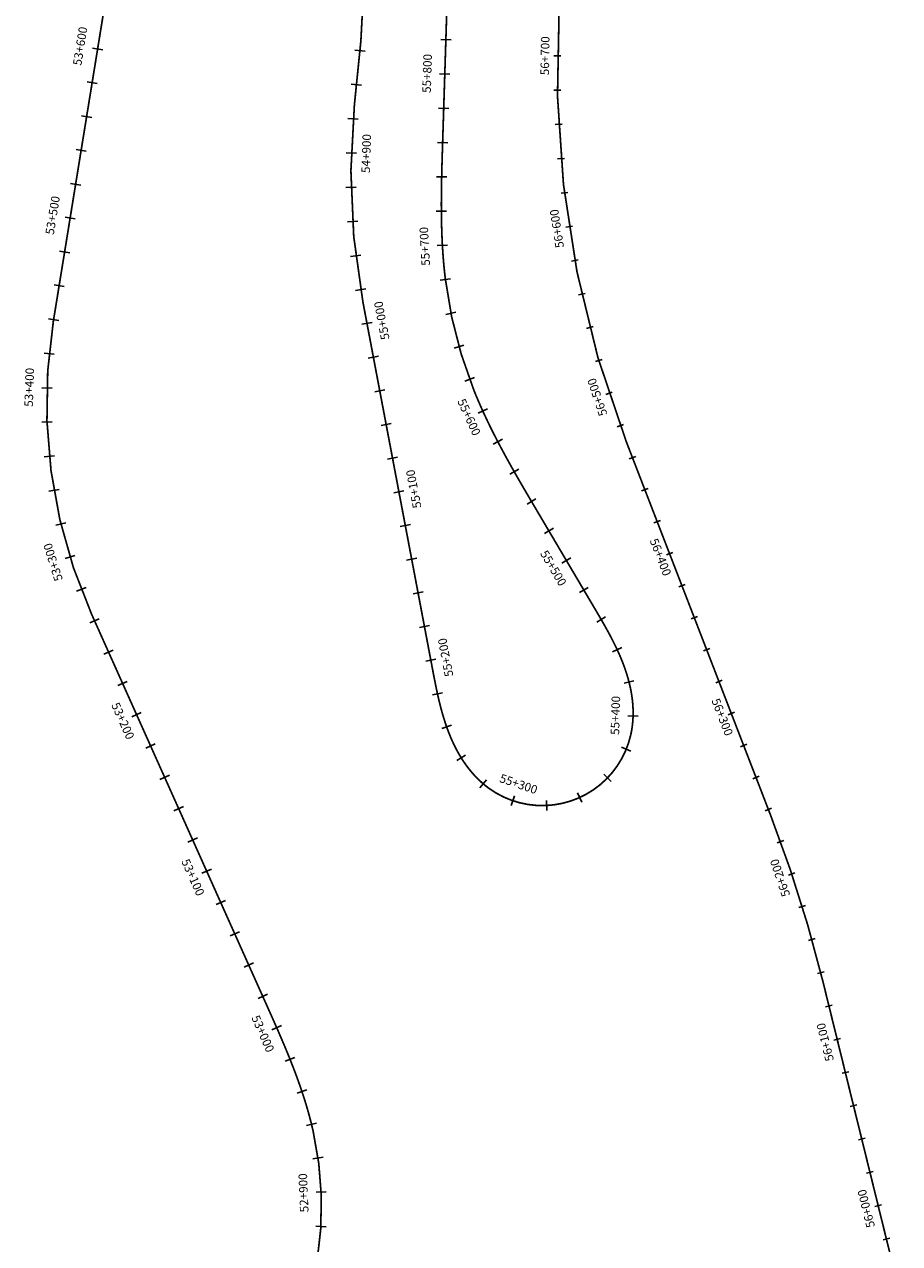
# Model space of a CAD drawing. Units: millimetres. Extents: x -76 to 391081, y -12 to 8715367.
# Drawn here: x 345058 to 345569, y 8664895 to 8665606 of the extents above; entities that cross this region are included whole.
import ezdxf

# ---------------------------------------------------------------- set-up
doc = ezdxf.new("R2010")
doc.units = ezdxf.units.MM
for name, color, linetype in [('04_ALI', 7, 'Continuous'), ('C-ROAD-CNTR-N', 92, 'Continuous'), ('C-ROAD-STAN-MAJR', 250, 'Continuous'), ('C-ROAD-STAN-MINR', 250, 'Continuous')]:
    doc.layers.add(name, color=color, linetype=linetype)
doc.styles.add('DATOS-02', font='romand.shx')

# ---------------------------------------------------------------- blocks, each defined once
blk = doc.blocks.new('AeccTickLine')
blk.add_line((0, -0.5), (0, 0.5))

msp = doc.modelspace()

# ---------------------------------------------------------------- linework, layer by layer
for p, q in [((345306.739, 8665597.111), (345300.742, 8665597.3)), ((345103.461, 8665591.357), (345097.539, 8665592.32)), ((345250.581, 8665591.162), (345256.551, 8665590.556)), ((345306.11, 8665577.121), (345300.113, 8665577.31)), ((345100.249, 8665571.616), (345094.327, 8665572.58)), ((345248.564, 8665571.264), (345254.533, 8665570.658)), ((345097.038, 8665551.876), (345091.116, 8665552.839)), ((345305.482, 8665557.131), (345299.485, 8665557.32)), ((345246.623, 8665551.297), (345252.603, 8665550.814)), ((345304.854, 8665537.141), (345298.857, 8665537.33)), ((345093.826, 8665532.135), (345087.904, 8665533.099)), ((345245.501, 8665531.181), (345251.499, 8665530.996)), ((345304.292, 8665517.179), (345298.294, 8665517.308)), ((345090.615, 8665512.395), (345084.693, 8665513.358)), ((345245.387, 8665511.033), (345251.386, 8665511.149)), ((345304.12, 8665497.267), (345298.12, 8665497.222)), ((345087.403, 8665492.654), (345081.481, 8665493.618)), ((345246.279, 8665490.905), (345252.265, 8665491.32)), ((345084.191, 8665472.914), (345078.269, 8665473.877)), ((345304.715, 8665477.423), (345298.725, 8665477.089)), ((345248.177, 8665470.846), (345254.134, 8665471.561)), ((345080.98, 8665453.174), (345075.058, 8665454.137)), ((345251.074, 8665450.908), (345256.988, 8665451.919)), ((345306.453, 8665457.706), (345300.498, 8665456.968)), ((345309.635, 8665438.199), (345303.755, 8665437.006)), ((345077.768, 8665433.433), (345071.846, 8665434.397)), ((345254.746, 8665431.193), (345260.641, 8665432.311)), ((345314.308, 8665418.995), (345308.537, 8665417.354)), ((345075.178, 8665413.797), (345069.207, 8665414.383)), ((345258.474, 8665411.543), (345264.369, 8665412.662)), ((345320.442, 8665400.207), (345314.814, 8665398.127)), ((345073.902, 8665394.042), (345067.905, 8665394.229)), ((345262.201, 8665391.894), (345268.096, 8665393.012)), ((345327.99, 8665381.926), (345322.528, 8665379.443)), ((345073.944, 8665374.246), (345067.948, 8665374.033)), ((345265.928, 8665372.244), (345271.823, 8665373.362)), ((345336.718, 8665364.116), (345331.4, 8665361.338)), ((345075.305, 8665354.496), (345069.336, 8665353.884)), ((345269.656, 8665352.594), (345275.551, 8665353.713)), ((345346.266, 8665346.664), (345341.049, 8665343.7)), ((345077.979, 8665334.881), (345072.064, 8665333.873)), ((345273.383, 8665332.945), (345279.278, 8665334.063)), ((345356.289, 8665329.413), (345351.121, 8665326.366)), ((345081.953, 8665315.488), (345076.119, 8665314.088)), ((345277.11, 8665313.295), (345283.005, 8665314.413)), ((345366.463, 8665312.198), (345361.298, 8665309.145)), ((345087.211, 8665296.402), (345081.482, 8665294.617)), ((345280.838, 8665293.646), (345286.733, 8665294.764)), ((345376.641, 8665294.982), (345371.476, 8665291.928)), ((345093.728, 8665277.71), (345088.131, 8665275.547)), ((345284.565, 8665273.996), (345290.46, 8665275.114)), ((345386.819, 8665277.765), (345381.654, 8665274.712)), ((345396.986, 8665260.51), (345391.793, 8665257.505)), ((345101.466, 8665259.441), (345095.99, 8665256.988)), ((345288.293, 8665254.346), (345294.187, 8665255.465)), ((345109.644, 8665241.189), (345104.168, 8665238.736)), ((345406.477, 8665242.608), (345401.035, 8665240.08)), ((345292.02, 8665234.697), (345297.915, 8665235.815)), ((345117.822, 8665222.938), (345112.346, 8665220.484)), ((345413.528, 8665223.335), (345407.717, 8665221.844)), ((345295.92, 8665214.99), (345301.779, 8665216.284)), ((345126, 8665204.686), (345120.524, 8665202.233)), ((345301.363, 8665195.378), (345307.02, 8665197.376)), ((345416.009, 8665202.717), (345410.011, 8665202.878)), ((345134.177, 8665186.435), (345128.702, 8665183.981)), ((345411.759, 8665182.181), (345406.209, 8665184.461)), ((345310.143, 8665176.733), (345315.239, 8665179.9)), ((345142.355, 8665168.183), (345136.88, 8665165.73)), ((345400.272, 8665164.592), (345395.953, 8665168.757)), ((345323.637, 8665160.84), (345327.52, 8665165.414)), ((345341.894, 8665150.459), (345343.829, 8665156.139)), ((345362.695, 8665147.531), (345362.402, 8665153.524)), ((345383.113, 8665152.474), (345380.632, 8665157.938)), ((345150.533, 8665149.931), (345145.058, 8665147.478)), ((345158.711, 8665131.68), (345153.236, 8665129.226)), ((345166.889, 8665113.428), (345161.414, 8665110.975)), ((345175.067, 8665095.177), (345169.592, 8665092.723)), ((345183.245, 8665076.925), (345177.769, 8665074.472)), ((345191.423, 8665058.673), (345185.947, 8665056.22)), ((345199.601, 8665040.422), (345194.125, 8665037.968)), ((345207.75, 8665022.131), (345202.255, 8665019.721)), ((345215.562, 8665003.616), (345209.992, 8665001.385)), ((345222.561, 8664984.7), (345216.872, 8664982.792)), ((345228.242, 8664965.272), (345222.416, 8664963.838)), ((345232.109, 8664945.354), (345226.17, 8664944.506)), ((345233.97, 8664925.148), (345227.975, 8664924.897)), ((345233.803, 8664904.857), (345227.813, 8664905.206))]:
    msp.add_line(p, q)
at = {"layer": '04_ALI', "color": 170, "linetype": 'Continuous', "lineweight": -3, "const_width": 1}
for points in [[(345246.532, 8665769.648, -0.0726023), (345254.136, 8665596.483), (345250.353, 8665559.173, 0.0722579), (345255.32, 8665444.268), (345295.73, 8665231.233), (345296.212, 8665228.698), (345296.698, 8665226.163), (345297.191, 8665223.63), (345297.697, 8665221.1), (345298.218, 8665218.572), (345298.759, 8665216.049), (345299.324, 8665213.531), (345299.917, 8665211.019), (345300.541, 8665208.515), (345301.2, 8665206.02), (345301.899, 8665203.536), (345302.64, 8665201.064), (345303.428, 8665198.607), (345304.266, 8665196.166), (345305.157, 8665193.744), (345306.105, 8665191.344), (345307.113, 8665188.969), (345308.185, 8665186.621), (345309.322, 8665184.304), (345310.527, 8665182.023), (345311.804, 8665179.78), (345313.154, 8665177.581), (345314.579, 8665175.43), (345316.081, 8665173.331), (345317.661, 8665171.291), (345319.32, 8665169.314), (345321.058, 8665167.407), (345322.876, 8665165.575), (345324.772, 8665163.825), (345326.746, 8665162.163), (345328.796, 8665160.596, 0.5393721), (345411.674, 8665191.856), (345412.179, 8665194.387), (345412.563, 8665196.938), (345412.831, 8665199.505), (345412.986, 8665202.08), (345413.032, 8665204.66), (345412.972, 8665207.24), (345412.811, 8665209.816), (345412.553, 8665212.383), (345412.203, 8665214.94), (345411.764, 8665217.483), (345411.242, 8665220.01), (345410.641, 8665222.519), (345409.965, 8665225.01), (345409.218, 8665227.48), (345408.407, 8665229.93), (345407.534, 8665232.358), (345406.603, 8665234.765), (345405.621, 8665237.151), (345404.589, 8665239.517), (345403.514, 8665241.863), (345402.398, 8665244.19), (345401.245, 8665246.499), (345400.06, 8665248.791), (345398.846, 8665251.068), (345397.608, 8665253.332), (345396.348, 8665255.584), (345395.07, 8665257.827), (345393.778, 8665260.061), (345392.476, 8665262.289), (345391.167, 8665264.513), (345389.854, 8665266.735), (345357.143, 8665322.068), (345355.83, 8665324.29), (345354.518, 8665326.512), (345353.207, 8665328.735), (345351.898, 8665330.959), (345350.592, 8665333.184), (345349.289, 8665335.412), (345347.991, 8665337.643), (345346.698, 8665339.876), (345345.411, 8665342.113), (345344.13, 8665344.353), (345342.856, 8665346.597), (345341.59, 8665348.846), (345340.333, 8665351.1), (345339.085, 8665353.358), (345337.847, 8665355.623), (345336.62, 8665357.893), (345335.405, 8665360.17), (345334.202, 8665362.453), (345333.013, 8665364.743), (345331.837, 8665367.041), (345330.676, 8665369.345), (345329.531, 8665371.658), (345328.402, 8665373.978), (345327.29, 8665376.307), (345326.196, 8665378.644), (345325.12, 8665380.99), (345324.065, 8665383.345), (345323.029, 8665385.709), (345322.015, 8665388.082), (345321.023, 8665390.464), (345320.054, 8665392.856, -0.0644943), (345303.449, 8665457.555), (345303.146, 8665460.118), (345302.868, 8665462.684), (345302.614, 8665465.252), (345302.383, 8665467.822), (345302.174, 8665470.394), (345301.987, 8665472.968), (345301.82, 8665475.544), (345301.673, 8665478.12), (345301.545, 8665480.697), (345301.435, 8665483.276), (345301.342, 8665485.855), (345301.266, 8665488.434), (345301.206, 8665491.014), (345301.16, 8665493.594), (345301.129, 8665496.175), (345301.111, 8665498.755), (345301.105, 8665501.336), (345301.111, 8665503.917), (345301.127, 8665506.497), (345301.154, 8665509.078), (345301.189, 8665511.658), (345301.233, 8665514.238), (345301.284, 8665516.819), (345301.342, 8665519.399), (345301.405, 8665521.978), (345301.474, 8665524.558), (345301.547, 8665527.138), (345301.623, 8665529.717), (345301.701, 8665532.297), (345301.781, 8665534.876), (345301.862, 8665537.456), (345310.41, 8665809.419, 0.0271746)], [(345180.268, 8664783.387, 0.2422272), (345226.272, 8664960.553), (345225.69, 8664963.067), (345225.076, 8664965.574), (345224.432, 8664968.073), (345223.759, 8664970.564), (345223.058, 8664973.048), (345222.33, 8664975.524), (345221.577, 8664977.992), (345220.799, 8664980.453), (345219.997, 8664982.906), (345219.173, 8664985.351), (345218.328, 8664987.789), (345217.462, 8664990.22), (345216.577, 8664992.645), (345215.674, 8664995.062), (345214.754, 8664997.473), (345213.818, 8664999.878), (345212.866, 8665002.277), (345211.901, 8665004.67), (345210.923, 8665007.058), (345209.933, 8665009.442), (345208.933, 8665011.82), (345207.922, 8665014.195), (345206.902, 8665016.565), (345205.875, 8665018.933), (345204.84, 8665021.297), (345203.8, 8665023.659), (345202.755, 8665026.018), (345201.705, 8665028.376), (345200.653, 8665030.732), (345199.599, 8665033.088), (345198.544, 8665035.443), (345096.983, 8665262.109, -0.1466687), (345074.651, 8665432.951), (345132.097, 8665786.054, 0.0643606)]]:
    msp.add_lwpolyline(points, format="xyb", dxfattribs=at)
at = {"layer": 'C-ROAD-CNTR-N', "color": 170, "linetype": 'Continuous', "lineweight": -3, "const_width": 1}
msp.add_lwpolyline([(345568.065, 8664868.352), (345523.721, 8665048.158, 0.0317667), (345493.196, 8665145.013), (345409.058, 8665362.699, -0.1517646), (345385.012, 8665717.921)], format="xyb", dxfattribs=at)

# ---------------------------------------------------------------- block references
at = {"layer": 'C-ROAD-STAN-MAJR', "color": 11, "linetype": 'Continuous', "lineweight": -3}
for p, xscale, yscale, zscale, rotation in [((345368.774, 8665587.748), 3.999999999999996, 3.999999999999996, 3.999999999999996, 89.16546656189426), ((345375.637, 8665488.099), 3.999999999999997, 3.999999999999997, 3.999999999999997, 98.71476314751578), ((345398.937, 8665390.971), 4, 4, 4, 108.2640597329703), ((345434.283, 8665297.436), 4, 4, 4, 111.1318743346332), ((345470.335, 8665204.161), 4, 4, 4, 111.1318743346332), ((345505.601, 8665110.596), 3.999999999999996, 3.999999999999996, 3.999999999999996, 108.5114827302265), ((345532.094, 8665014.207), 4, 4, 4, 103.8539403455888), ((345556.039, 8664917.116), 4, 4, 4, 103.8539403455888)]:
    msp.add_blockref('AeccTickLine', p, dxfattribs=dict(at, xscale=xscale, yscale=yscale, zscale=zscale, rotation=rotation))
at = {"layer": 'C-ROAD-STAN-MINR', "color": 0, "linetype": 'Continuous', "lineweight": -3}
for p, xscale, yscale, zscale, rotation in [((345368.816, 8665567.748), 3.999999999999999, 3.999999999999999, 3.999999999999999, 91.07532587903358), ((345369.524, 8665547.762), 4, 4, 4, 92.98518519624528), ((345370.899, 8665527.81), 4, 4, 4, 94.89504451327979), ((345372.937, 8665507.915), 3.999999999999997, 3.999999999999997, 3.999999999999997, 96.80490383032213), ((345378.996, 8665468.384), 3.999999999999999, 3.999999999999999, 3.999999999999999, 100.6246224646117), ((345383.011, 8665448.792), 3.999999999999996, 3.999999999999996, 3.999999999999996, 102.5344817815657), ((345387.676, 8665429.345), 4, 4, 4, 104.4443410987532), ((345392.987, 8665410.064), 4, 4, 4, 106.354200415882), ((345405.52, 8665372.086), 3.999999999999999, 3.999999999999999, 3.999999999999999, 110.1739190499632), ((345412.652, 8665353.401), 4, 4, 4, 111.1318743346332), ((345419.862, 8665334.746), 4, 4, 4, 111.1318743346332), ((345427.073, 8665316.091), 4, 4, 4, 111.1318743346332), ((345441.493, 8665278.781), 4, 4, 4, 111.1318743346332), ((345448.704, 8665260.126), 4, 4, 4, 111.1318743346332), ((345455.914, 8665241.471), 4, 4, 4, 111.1318743346332), ((345463.124, 8665222.816), 4, 4, 4, 111.1318743346332), ((345477.545, 8665185.506), 4, 4, 4, 111.1318743346332), ((345484.755, 8665166.851), 4, 4, 4, 111.1318743346332), ((345491.966, 8665148.195), 4, 4, 4, 111.1318743346332), ((345499.015, 8665129.48), 4, 4, 4, 109.9438772181433), ((345511.713, 8665091.553), 4, 4, 4, 107.0790882424494), ((345517.348, 8665072.364), 4, 4, 4, 105.6466937545855), ((345522.501, 8665053.039), 4, 4, 4, 104.2142992666433), ((345527.305, 8665033.625), 4, 4, 4, 103.8539403455888), ((345536.883, 8664994.789), 4, 4, 4, 103.8539403455888), ((345541.672, 8664975.37), 4, 4, 4, 103.8539403455888), ((345546.461, 8664955.952), 4, 4, 4, 103.8539403455888), ((345551.25, 8664936.534), 4, 4, 4, 103.8539403455888), ((345560.828, 8664897.698), 4, 4, 4, 103.8539403455888)]:
    msp.add_blockref('AeccTickLine', p, dxfattribs=dict(at, xscale=xscale, yscale=yscale, zscale=zscale, rotation=rotation))

# ---------------------------------------------------------------- texts
at = {"layer": 'C-ROAD-STAN-MAJR', "color": 0, "linetype": 'Continuous', "lineweight": 5, "char_height": 5, "style": 'DATOS-02'}
for s, insert, attachment_point, rotation in [('53+600', (345094.311, 8665592.845), 8, 80.759468), ('53+600', (345094.311, 8665592.845), 8, 80.759468), ('53+600', (345094.311, 8665592.845), 8, 80.759468), ('53+600', (345094.311, 8665592.845), 8, 80.759468), ('56+700', (345365.639, 8665587.793), 8, 89.165467), ('56+700', (345365.639, 8665587.793), 8, 89.165467), ('56+700', (345365.639, 8665587.793), 8, 89.165467), ('56+700', (345365.639, 8665587.793), 8, 89.165467), ('55+800', (345296.845, 8665577.413), 8, 88.199786), ('55+800', (345296.845, 8665577.413), 8, 88.199786), ('55+800', (345296.845, 8665577.413), 8, 88.199786), ('55+800', (345296.845, 8665577.413), 8, 88.199786), ('54+900', (345254.767, 8665530.896), 2, 88.241669), ('54+900', (345254.767, 8665530.896), 2, 88.241669), ('54+900', (345254.767, 8665530.896), 2, 88.241669), ('54+900', (345254.767, 8665530.896), 2, 88.241669), ('53+500', (345078.253, 8665494.143), 8, 80.759468), ('53+500', (345078.253, 8665494.143), 8, 80.759468), ('53+500', (345078.253, 8665494.143), 8, 80.759468), ('53+500', (345078.253, 8665494.143), 8, 80.759468), ('56+600', (345372.538, 8665487.624), 8, 98.714763), ('56+600', (345372.538, 8665487.624), 8, 98.714763), ('56+600', (345372.538, 8665487.624), 8, 98.714763), ('56+600', (345372.538, 8665487.624), 8, 98.714763), ('55+700', (345295.46, 8665476.906), 8, 93.194565), ('55+700', (345295.46, 8665476.906), 8, 93.194565), ('55+700', (345295.46, 8665476.906), 8, 93.194565), ('55+700', (345295.46, 8665476.906), 8, 93.194565), ('55+000', (345263.854, 8665432.921), 2, 100.740888), ('55+000', (345263.854, 8665432.921), 2, 100.740888), ('55+000', (345263.854, 8665432.921), 2, 100.740888), ('55+000', (345263.854, 8665432.921), 2, 100.740888), ('53+400', (345064.636, 8665394.331), 8, 88.212494), ('53+400', (345064.636, 8665394.331), 8, 88.212494), ('53+400', (345064.636, 8665394.331), 8, 88.212494), ('53+400', (345064.636, 8665394.331), 8, 88.212494), ('56+500', (345395.96, 8665389.988), 8, 108.26406), ('56+500', (345395.96, 8665389.988), 8, 108.26406), ('56+500', (345395.96, 8665389.988), 8, 108.26406), ('56+500', (345395.96, 8665389.988), 8, 108.26406), ('55+600', (345319.552, 8665378.089), 2, 294.451154), ('55+600', (345319.552, 8665378.089), 2, 294.451154), ('55+600', (345319.552, 8665378.089), 2, 294.451154), ('55+600', (345319.552, 8665378.089), 2, 294.451154), ('55+100', (345282.491, 8665334.673), 2, 100.740888), ('55+100', (345282.491, 8665334.673), 2, 100.740888), ('55+100', (345282.491, 8665334.673), 2, 100.740888), ('55+100', (345282.491, 8665334.673), 2, 100.740888), ('53+300', (345078.36, 8665293.644), 8, 107.311087), ('53+300', (345078.36, 8665293.644), 8, 107.311087), ('53+300', (345078.36, 8665293.644), 8, 107.311087), ('53+300', (345078.36, 8665293.644), 8, 107.311087), ('56+400', (345431.359, 8665296.306), 2, 291.131874), ('56+400', (345431.359, 8665296.306), 2, 291.131874), ('56+400', (345431.359, 8665296.306), 2, 291.131874), ('56+400', (345431.359, 8665296.306), 2, 291.131874), ('55+500', (345368.661, 8665290.264), 2, 300.589823), ('55+500', (345368.661, 8665290.264), 2, 300.589823), ('55+500', (345368.661, 8665290.264), 2, 300.589823), ('55+500', (345368.661, 8665290.264), 2, 300.589823), ('55+200', (345301.127, 8665236.425), 2, 100.740888), ('55+200', (345301.127, 8665236.425), 2, 100.740888), ('55+200', (345301.127, 8665236.425), 2, 100.740888), ('55+200', (345301.127, 8665236.425), 2, 100.740888), ('53+200', (345117.54, 8665200.896), 2, 294.135495), ('53+200', (345117.54, 8665200.896), 2, 294.135495), ('53+200', (345117.54, 8665200.896), 2, 294.135495), ('53+200', (345117.54, 8665200.896), 2, 294.135495), ('55+400', (345406.742, 8665202.966), 8, 88.459234), ('55+400', (345406.742, 8665202.966), 8, 88.459234), ('55+400', (345406.742, 8665202.966), 8, 88.459234), ('55+400', (345406.742, 8665202.966), 8, 88.459234), ('56+300', (345467.41, 8665203.03), 2, 291.131874), ('56+300', (345467.41, 8665203.03), 2, 291.131874), ('56+300', (345467.41, 8665203.03), 2, 291.131874), ('56+300', (345467.41, 8665203.03), 2, 291.131874), ('55+300', (345344.884, 8665159.234), 8, 341.177523), ('55+300', (345344.884, 8665159.234), 8, 341.177523), ('55+300', (345344.884, 8665159.234), 8, 341.177523), ('55+300', (345344.884, 8665159.234), 8, 341.177523), ('53+100', (345158.429, 8665109.638), 2, 294.135495), ('53+100', (345158.429, 8665109.638), 2, 294.135495), ('53+100', (345158.429, 8665109.638), 2, 294.135495), ('53+100', (345158.429, 8665109.638), 2, 294.135495), ('56+200', (345502.628, 8665109.6), 8, 108.511483), ('56+200', (345502.628, 8665109.6), 8, 108.511483), ('56+200', (345502.628, 8665109.6), 8, 108.511483), ('56+200', (345502.628, 8665109.6), 8, 108.511483), ('53+000', (345199.261, 8665018.408), 2, 293.68349), ('53+000', (345199.261, 8665018.408), 2, 293.68349), ('53+000', (345199.261, 8665018.408), 2, 293.68349), ('53+000', (345199.261, 8665018.408), 2, 293.68349), ('56+100', (345529.05, 8665013.456), 8, 103.85394), ('56+100', (345529.05, 8665013.456), 8, 103.85394), ('56+100', (345529.05, 8665013.456), 8, 103.85394), ('56+100', (345529.05, 8665013.456), 8, 103.85394), ('52+900', (345224.708, 8664924.76), 8, 92.395018), ('52+900', (345224.708, 8664924.76), 8, 92.395018), ('52+900', (345224.708, 8664924.76), 8, 92.395018), ('52+900', (345224.708, 8664924.76), 8, 92.395018), ('56+000', (345552.995, 8664916.365), 8, 103.85394), ('56+000', (345552.995, 8664916.365), 8, 103.85394), ('56+000', (345552.995, 8664916.365), 8, 103.85394), ('56+000', (345552.995, 8664916.365), 8, 103.85394)]:
    msp.add_mtext(s, dxfattribs=dict(at, insert=insert, attachment_point=attachment_point, rotation=rotation))

doc.saveas('drawing.dxf')
